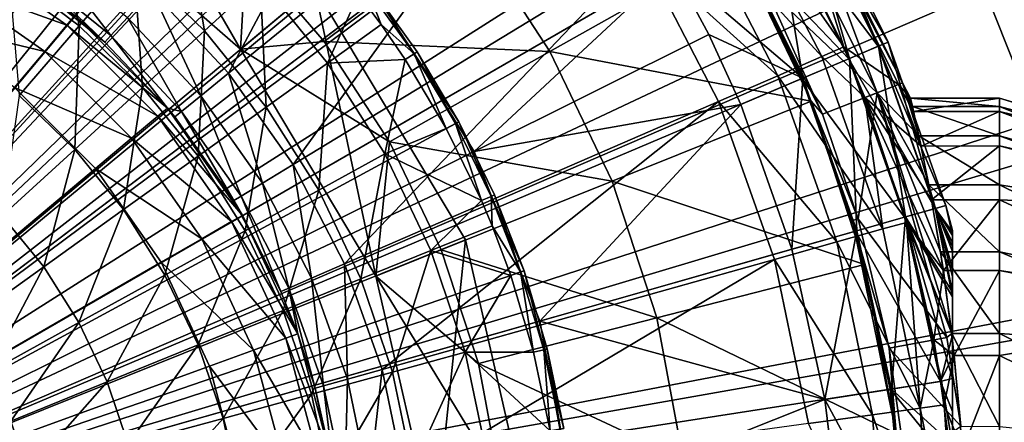
# Model space of a CAD drawing. Extents: x -37 to 150, y -147 to 147.
# Drawn here: x 5 to 15, y 112 to 116 of the extents above; entities that cross this region are included whole.
import ezdxf

# ---------------------------------------------------------------- set-up
doc = ezdxf.new("R2010")
doc.units = 0
doc.header["$MEASUREMENT"] = 0
for name, color, linetype in [('L1', 7, 'Continuous'), ('L11', 7, 'Continuous'), ('L5', 7, 'Continuous'), ('L6', 7, 'Continuous')]:
    doc.layers.add(name, color=color, linetype=linetype)

msp = doc.modelspace()

# ---------------------------------------------------------------- linework, layer by layer
at = {"layer": 'L1', "color": 7}
for points in [[(4.244138, 123.3412, 11.5), (5.851445, 122.7185, 11.5), (0, 110, 11.5)], [(0, 110, 11.5), (5.851445, 122.7185, 11.5), (7.37005, 121.903, 11.5)], [(0, 110, 11.5), (7.37005, 121.903, 11.5), (8.776933, 120.9071, 11.5)], [(8.776933, 120.9071, 11.5), (10.05077, 119.7459, 11.5), (0, 110, 11.5)], [(0, 110, 35.5), (5.527538, 118.9273, 35.5), (3.793037, 119.791, 35.5)], [(0, 110, 11.5), (10.05077, 119.7459, 11.5), (11.17224, 118.4369, 11.5)], [(7.073804, 117.7596, 35.5), (5.527538, 118.9273, 35.5), (0, 110, 35.5)], [(0, 110, 11.5), (11.17224, 118.4369, 11.5), (12.12436, 117, 11.5)], [(0, 110, 35.5), (8.379181, 116.3277, 35.5), (7.073804, 117.7596, 35.5)], [(12.99037, 117.5, 14.31785), (13.81357, 115.8468, 14.31785), (12.88942, 117.4417, 13.31074)], [(12.89352, 117.4441, 15.32549), (13.71058, 115.8032, 15.32549), (12.99037, 117.5, 14.31785)], [(12.99037, 117.5, 14.31785), (13.71058, 115.8032, 15.32549), (13.81357, 115.8468, 14.31785)], [(12.88942, 117.4417, 13.31074), (13.70622, 115.8013, 13.31074), (12.59577, 117.2722, 12.3553)], [(12.60377, 117.2768, 16.28252), (13.40247, 115.6728, 16.28252), (12.89352, 117.4441, 15.32549)], [(12.88942, 117.4417, 13.31074), (13.81357, 115.8468, 14.31785), (13.70622, 115.8013, 13.31074)], [(12.89352, 117.4441, 15.32549), (13.40247, 115.6728, 16.28252), (13.71058, 115.8032, 15.32549)], [(12.59577, 117.2722, 12.3553), (13.39397, 115.6692, 12.3553), (12.12436, 117, 11.5)], [(12.13584, 117.0066, 17.14036), (12.90489, 115.4622, 17.14036), (12.60377, 117.2768, 16.28252)], [(12.59577, 117.2722, 12.3553), (13.70622, 115.8013, 13.31074), (13.39397, 115.6692, 12.3553)], [(12.60377, 117.2768, 16.28252), (12.90489, 115.4622, 17.14036), (13.40247, 115.6728, 16.28252)], [(12.12436, 117, 11.5), (12.89268, 115.457, 11.5), (0, 110, 11.5)], [(12.13584, 117.0066, 17.14036), (11.51348, 116.6473, 17.85548), (12.90489, 115.4622, 17.14036)], [(12.12436, 117, 11.5), (13.39397, 115.6692, 12.3553), (12.89268, 115.457, 11.5)], [(9.399215, 114.6803, 35.5), (11.51348, 116.6473, 17.85548), (8.379181, 116.3277, 35.5)], [(9.399215, 114.6803, 35.5), (11.90085, 115.9259, 17.85548), (11.51348, 116.6473, 17.85548)], [(11.51348, 116.6473, 17.85548), (11.90085, 115.9259, 17.85548), (12.90489, 115.4622, 17.14036)], [(0, 110, 35.5), (9.399215, 114.6803, 35.5), (8.379181, 116.3277, 35.5)], [(12.24309, 115.1821, 17.85548), (11.90085, 115.9259, 17.85548), (9.399215, 114.6803, 35.5)], [(12.90489, 115.4622, 17.14036), (11.90085, 115.9259, 17.85548), (12.24309, 115.1821, 17.85548)], [(14.31525, 114.073, 13.31074), (13.39397, 115.6692, 12.3553), (13.70622, 115.8013, 13.31074)], [(13.99801, 113.9828, 16.28252), (13.71058, 115.8032, 15.32549), (13.40247, 115.6728, 16.28252)], [(14.42737, 114.1049, 14.31785), (13.70622, 115.8013, 13.31074), (13.81357, 115.8468, 14.31785)], [(14.31525, 114.073, 13.31074), (13.70622, 115.8013, 13.31074), (14.42737, 114.1049, 14.31785)], [(14.31981, 114.0743, 15.32549), (13.81357, 115.8468, 14.31785), (13.71058, 115.8032, 15.32549)], [(14.31981, 114.0743, 15.32549), (13.71058, 115.8032, 15.32549), (13.99801, 113.9828, 16.28252)], [(14.42737, 114.1049, 14.31785), (13.81357, 115.8468, 14.31785), (14.31981, 114.0743, 15.32549)], [(13.98913, 113.9802, 12.3553), (12.89268, 115.457, 11.5), (13.39397, 115.6692, 12.3553)], [(13.47832, 113.8349, 17.14036), (13.40247, 115.6728, 16.28252), (12.90489, 115.4622, 17.14036)], [(13.98913, 113.9802, 12.3553), (13.39397, 115.6692, 12.3553), (14.31525, 114.073, 13.31074)], [(13.99801, 113.9828, 16.28252), (13.40247, 115.6728, 16.28252), (13.47832, 113.8349, 17.14036)], [(0, 110, 11.5), (12.89268, 115.457, 11.5), (13.46556, 113.8313, 11.5)], [(12.90489, 115.4622, 17.14036), (12.24309, 115.1821, 17.85548), (12.7871, 113.6382, 17.85548)], [(13.47832, 113.8349, 17.14036), (12.90489, 115.4622, 17.14036), (12.7871, 113.6382, 17.85548)], [(13.46556, 113.8313, 11.5), (12.89268, 115.457, 11.5), (13.98913, 113.9802, 12.3553)], [(10.09917, 112.8735, 35.5), (12.24309, 115.1821, 17.85548), (9.399215, 114.6803, 35.5)], [(10.09917, 112.8735, 35.5), (12.7871, 113.6382, 17.85548), (12.24309, 115.1821, 17.85548)], [(10.09917, 112.8735, 35.5), (9.399215, 114.6803, 35.5), (0, 110, 35.5)], [(14.31525, 114.073, 13.31074), (14.5, 113.1309, 13.11805), (13.98913, 113.9802, 12.3553)], [(13.99801, 113.9828, 16.28252), (14.5, 113.1807, 15.50019), (14.31981, 114.0743, 15.32549)], [(14.42737, 114.1049, 14.31785), (14.5, 113.8198, 14.1101), (14.31525, 114.073, 13.31074)], [(14.5, 113.6654, 13.70146), (14.5, 113.4365, 13.39279), (14.31525, 114.073, 13.31074)], [(14.31525, 114.073, 13.31074), (14.5, 113.4365, 13.39279), (14.5, 113.1309, 13.11805)], [(14.31525, 114.073, 13.31074), (14.5, 113.8198, 14.1101), (14.5, 113.7124, 13.79024)], [(14.31525, 114.073, 13.31074), (14.5, 113.7124, 13.79024), (14.5, 113.6654, 13.70146)], [(14.31981, 114.0743, 15.32549), (14.5, 113.787, 14.67841), (14.42737, 114.1049, 14.31785)], [(14.31981, 114.0743, 15.32549), (14.5, 113.6165, 15.03486), (14.5, 113.787, 14.67841)], [(14.31981, 114.0743, 15.32549), (14.5, 113.1807, 15.50019), (14.5, 113.3463, 15.35595)], [(14.31981, 114.0743, 15.32549), (14.5, 113.3463, 15.35595), (14.5, 113.6165, 15.03486)], [(14.42737, 114.1049, 14.31785), (14.5, 113.8386, 14.26175), (14.5, 113.8198, 14.1101)], [(14.42737, 114.1049, 14.31785), (14.5, 113.787, 14.67841), (14.5, 113.8104, 14.59171)], [(14.42737, 114.1049, 14.31785), (14.5, 113.8104, 14.59171), (14.5, 113.8386, 14.26175)], [(14.37222, 112.231, 12.3553), (13.46556, 113.8313, 11.5), (13.98913, 113.9802, 12.3553)], [(13.84742, 112.1495, 17.14036), (13.99801, 113.9828, 16.28252), (13.47832, 113.8349, 17.14036)], [(14.38135, 112.2324, 16.28252), (13.99801, 113.9828, 16.28252), (13.84742, 112.1495, 17.14036)], [(13.98913, 113.9802, 12.3553), (14.5, 113.1309, 13.11805), (14.5, 112.7261, 12.86107)], [(13.98913, 113.9802, 12.3553), (14.5, 112.7261, 12.86107), (14.37222, 112.231, 12.3553)], [(14.5, 112.2605, 16.00716), (14.5, 112.7235, 15.79717), (13.99801, 113.9828, 16.28252)], [(13.99801, 113.9828, 16.28252), (14.5, 112.7235, 15.79717), (14.5, 113.1807, 15.50019)], [(14.38135, 112.2324, 16.28252), (14.5, 112.2605, 16.00716), (13.99801, 113.9828, 16.28252)], [(0, 110, 11.5), (13.46556, 113.8313, 11.5), (13.83432, 112.1475, 11.5)], [(13.13728, 112.0393, 17.85548), (13.47832, 113.8349, 17.14036), (12.7871, 113.6382, 17.85548)], [(13.84742, 112.1495, 17.14036), (13.47832, 113.8349, 17.14036), (13.13728, 112.0393, 17.85548)], [(14.37222, 112.231, 12.3553), (13.83432, 112.1475, 11.5), (13.46556, 113.8313, 11.5)], [(14.5, 113.8198, 14.1101), (14.5, 113.8386, 14.26175), (14.5, 113.3463, 15.35595)], [(14.5, 113.3463, 15.35595), (14.5, 113.8386, 14.26175), (14.5, 113.8104, 14.59171)], [(14.5, 113.3463, 15.35595), (14.5, 113.7124, 13.79024), (14.5, 113.8198, 14.1101)], [(14.5, 113.3463, 15.35595), (14.5, 113.8104, 14.59171), (14.5, 113.787, 14.67841)], [(14.5, 113.787, 14.67841), (14.5, 113.6165, 15.03486), (14.5, 113.3463, 15.35595)], [(14.5, 113.3463, 15.35595), (14.5, 113.6654, 13.70146), (14.5, 113.7124, 13.79024)], [(13.13728, 112.0393, 17.85548), (12.7871, 113.6382, 17.85548), (10.09917, 112.8735, 35.5)], [(14.5, 113.1807, 15.50019), (14.5, 113.4365, 13.39279), (14.5, 113.6654, 13.70146)], [(14.5, 113.1807, 15.50019), (14.5, 113.6654, 13.70146), (14.5, 113.3463, 15.35595)], [(14.5, 113.1309, 13.11805), (14.5, 113.4365, 13.39279), (14.5, 113.1807, 15.50019)], [(14.5, 113.1309, 13.11805), (14.5, 113.1807, 15.50019), (14.5, 112.7261, 12.86107)], [(14.5, 112.7261, 12.86107), (14.5, 113.1807, 15.50019), (14.5, 112.7235, 15.79717)], [(0, 110, 35.5), (10.45521, 110.9688, 35.5), (10.09917, 112.8735, 35.5)], [(10.45521, 110.9688, 35.5), (13.13728, 112.0393, 17.85548), (10.09917, 112.8735, 35.5)], [(14.37222, 112.231, 12.3553), (14.5, 112.7261, 12.86107), (14.5, 112.4935, 12.74664)], [(14.5, 110.7877, 16.34796), (14.5, 112.4935, 12.74664), (14.5, 112.7261, 12.86107)], [(14.5, 110.7877, 16.34796), (14.5, 112.7261, 12.86107), (14.5, 111.5597, 16.2189)], [(14.5, 111.5597, 16.2189), (14.5, 112.7261, 12.86107), (14.5, 112.2605, 16.00716)], [(14.5, 112.7261, 12.86107), (14.5, 112.7235, 15.79717), (14.5, 112.2605, 16.00716)], [(14.37222, 112.231, 12.3553), (14.5, 112.4935, 12.74664), (14.5, 111.9094, 12.5304)], [(14.5, 111.9094, 12.5304), (14.5, 112.4935, 12.74664), (14.5, 110.7877, 16.34796)], [(14.5, 111.3295, 12.38943), (13.83432, 112.1475, 11.5), (14.37222, 112.231, 12.3553)], [(14.5, 111.5597, 16.2189), (14.38135, 112.2324, 16.28252), (13.84742, 112.1495, 17.14036)], [(14.5, 111.9094, 12.5304), (14.5, 111.3295, 12.38943), (14.37222, 112.231, 12.3553)], [(14.5, 111.5597, 16.2189), (14.5, 112.2605, 16.00716), (14.38135, 112.2324, 16.28252)], [(13.83432, 112.1475, 11.5), (13.99336, 110.4311, 11.5), (0, 110, 11.5)], [(14.00662, 110.4315, 17.14036), (13.84742, 112.1495, 17.14036), (13.13728, 112.0393, 17.85548)], [(14.5, 111.3295, 12.38943), (13.99336, 110.4311, 11.5), (13.83432, 112.1475, 11.5)], [(14.5, 111.5597, 16.2189), (13.84742, 112.1495, 17.14036), (14.00662, 110.4315, 17.14036)], [(10.45521, 110.9688, 35.5), (13.2379, 111.2267, 17.85548), (13.13728, 112.0393, 17.85548)], [(14.00662, 110.4315, 17.14036), (13.13728, 112.0393, 17.85548), (13.2379, 111.2267, 17.85548)], [(14.5, 110.7877, 16.34796), (14.5, 111.3295, 12.38943), (14.5, 111.9094, 12.5304)]]:
    msp.add_3dface(points, dxfattribs=at)
at = {"layer": 'L11', "color": 7}
for points in [[(3.192555, 137.3141, 1.5), (6.341937, 136.7587, 1.5), (0, 110, 1.5)], [(0, 110, 1.5), (6.341937, 136.7587, 1.5), (9.405554, 135.8415, 1.5)], [(0, 110, 1.5), (9.405554, 135.8415, 1.5), (12.34198, 134.5749, 1.5)], [(12.34198, 134.5749, 1.5), (15.1115, 132.9759, 1.5), (0, 110, 1.5)], [(0, 110, 1.5), (15.1115, 132.9759, 1.5), (17.67666, 131.0662, 1.5)], [(0, 110, 1.5), (17.67666, 131.0662, 1.5), (20.00277, 128.8716, 1.5)], [(20.00277, 128.8716, 1.5), (22.05839, 126.4219, 1.5), (0, 110, 1.5)], [(0, 110, 1.5), (22.05839, 126.4219, 1.5), (23.8157, 123.75, 1.5)], [(0, 110, 11.5), (5.960372, 125.0542, 11.5), (4.026583, 125.6825, 11.5)], [(7.800161, 124.1884, 11.5), (5.960372, 125.0542, 11.5), (0, 110, 11.5)], [(0, 110, 11.5), (9.516938, 123.0989, 11.5), (7.800161, 124.1884, 11.5)], [(0, 110, 1.5), (23.8157, 123.75, 1.5), (25.25094, 120.8922, 1.5)], [(0, 110, 11.5), (11.08363, 121.8029, 11.5), (9.516938, 123.0989, 11.5)], [(12.47552, 120.3206, 11.5), (11.08363, 121.8029, 11.5), (0, 110, 11.5)], [(25.25094, 120.8922, 1.5), (26.34471, 117.8871, 1.5), (0, 110, 1.5)], [(0, 110, 11.5), (13.67067, 118.6757, 11.5), (12.47552, 120.3206, 11.5)], [(0, 110, 11.5), (14.65022, 116.8939, 11.5), (13.67067, 118.6757, 11.5)], [(0, 110, 1.5), (26.34471, 117.8871, 1.5), (27.08221, 114.7753, 1.5)], [(15.39873, 115.0034, 11.5), (16.11396, 117.5827, 11.33473), (14.65022, 116.8939, 11.5)], [(15.39873, 115.0034, 11.5), (14.65022, 116.8939, 11.5), (0, 110, 11.5)], [(0, 110, 11.5), (15.90439, 113.0339, 11.5), (15.39873, 115.0034, 11.5)], [(0, 110, 1.5), (27.08221, 114.7753, 1.5), (27.45347, 111.599, 1.5)], [(0, 110, 11.5), (16.15923, 111.0167, 11.5), (15.90439, 113.0339, 11.5)]]:
    msp.add_3dface(points, dxfattribs=at)
at = {"layer": 'L5', "color": 7}
for points in [[(5.333547, 118.495, 60.4), (2.44742, 119.7273, 60.4), (0, 110, 60.4)], [(5.966321, 116.3884, 39.6986), (8.932525, 119.5644, 40.86304), (6.780633, 115.5165, 39.6986)], [(6.780633, 115.5165, 39.6986), (8.932525, 119.5644, 40.86304), (10.15168, 118.259, 40.86304)], [(0, 110, 60.4), (7.697589, 116.431, 60.4), (5.333547, 118.495, 60.4)], [(4.785596, 117.6222, 64.5), (5.333547, 118.495, 63.5), (6.906765, 115.7703, 64.5)], [(6.906765, 115.7703, 64.5), (5.333547, 118.495, 63.5), (7.697589, 116.431, 63.5)], [(6.780633, 115.5165, 39.6986), (10.15168, 118.259, 40.86304), (7.468635, 114.5418, 39.6986)], [(7.468635, 114.5418, 39.6986), (10.15168, 118.259, 40.86304), (11.18173, 116.7998, 40.86304)], [(12.42892, 117.5582, 42.49462), (12.69447, 117.8601, 46.14909), (13.34233, 115.7954, 42.49462)], [(12.48796, 117.7322, 53.48654), (13.69612, 115.3059, 53.48654), (12.73464, 117.885, 49.8234)], [(12.73464, 117.885, 49.8234), (13.96666, 115.4107, 49.8234), (12.69447, 117.8601, 46.14909)], [(12.69447, 117.8601, 46.14909), (13.96666, 115.4107, 49.8234), (13.92261, 115.3936, 46.14909)], [(12.69447, 117.8601, 46.14909), (13.92261, 115.3936, 46.14909), (13.34233, 115.7954, 42.49462)], [(12.73464, 117.885, 49.8234), (13.69612, 115.3059, 53.48654), (13.96666, 115.4107, 49.8234)], [(12.48796, 117.7322, 53.48654), (12.49959, 116.444, 57.10759), (13.69612, 115.3059, 53.48654)], [(6.906765, 115.7703, 64.5), (6.968801, 116.819, 64.5), (4.785596, 117.6222, 64.5)], [(12.20794, 117.4238, 41.77211), (12.42892, 117.5582, 42.49462), (13.34233, 115.7954, 42.49462)], [(13.10511, 115.6924, 41.77211), (11.77075, 117.158, 41.20018), (12.20794, 117.4238, 41.77211)], [(12.20794, 117.4238, 41.77211), (13.34233, 115.7954, 42.49462), (13.10511, 115.6924, 41.77211)], [(12.63579, 115.4885, 41.20018), (11.18173, 116.7998, 40.86304), (11.77075, 117.158, 41.20018)], [(13.10511, 115.6924, 41.77211), (12.63579, 115.4885, 41.20018), (11.77075, 117.158, 41.20018)], [(9.369516, 117.029, 62.55334), (6.968801, 116.819, 64.5), (7.799236, 115.851, 64.5)], [(9.369516, 117.029, 62.55334), (7.799236, 115.851, 64.5), (10.20683, 115.7459, 62.55334)], [(12.19971, 116.8678, 61), (9.369516, 117.029, 62.55334), (10.20683, 115.7459, 62.55334)], [(12.19971, 116.8678, 61), (10.20683, 115.7459, 62.55334), (12.99177, 115.2167, 61)], [(12.99177, 115.2167, 61), (12.99177, 115.2167, 57.26275), (12.19971, 116.8678, 61)], [(12.19971, 116.8678, 61), (12.99177, 115.2167, 57.26275), (12.4437, 116.4152, 57.26275)], [(3.75, 116.4952, 34.63397), (3.933012, 116.8122, 35), (5.056184, 116.0257, 35)], [(3.933012, 116.8122, 35), (5.142301, 116.1284, 35.5), (5.056184, 116.0257, 35)], [(4.667473, 116.6123, 39.15529), (4.81944, 116.8276, 39.49872), (5.524375, 115.9152, 39.15529)], [(5.524375, 115.9152, 39.15529), (4.81944, 116.8276, 39.49872), (5.704242, 116.1078, 39.49872)], [(6.906765, 115.7703, 64.5), (7.799236, 115.851, 64.5), (6.968801, 116.819, 64.5)], [(7.468635, 114.5418, 39.6986), (11.18173, 116.7998, 40.86304), (8.01751, 113.4825, 39.6986)], [(8.01751, 113.4825, 39.6986), (11.18173, 116.7998, 40.86304), (12.00348, 115.2138, 40.86304)], [(12.63579, 115.4885, 41.20018), (12.00348, 115.2138, 40.86304), (11.18173, 116.7998, 40.86304)], [(4.667473, 116.6123, 39.15529), (5.460425, 115.8467, 38.73267), (4.613442, 116.5358, 38.73267)], [(5.142301, 116.1284, 35.5), (4.613442, 116.5358, 38.73267), (5.460425, 115.8467, 38.73267)], [(5.524375, 115.9152, 39.15529), (5.460425, 115.8467, 38.73267), (4.667473, 116.6123, 39.15529)], [(0, 110, 60.4), (9.308138, 113.7376, 60.4), (7.697589, 116.431, 60.4)], [(3.5, 116.0622, 34.5), (3.75, 116.4952, 34.63397), (4.820907, 115.7453, 34.63397)], [(3.75, 116.4952, 34.63397), (5.056184, 116.0257, 35), (4.820907, 115.7453, 34.63397)], [(6.906765, 115.7703, 64.5), (7.697589, 116.431, 63.5), (8.35185, 113.3536, 64.5)], [(8.35185, 113.3536, 64.5), (7.697589, 116.431, 63.5), (9.308138, 113.7376, 63.5)], [(7.697589, 116.431, 63.5), (7.697589, 116.431, 60.4), (9.308138, 113.7376, 63.5)], [(9.308138, 113.7376, 63.5), (7.697589, 116.431, 60.4), (9.308138, 113.7376, 60.4)], [(13.11325, 115.0801, 57.10759), (12.49959, 116.444, 57.10759), (12.4437, 116.4152, 57.26275)], [(13.11325, 115.0801, 57.10759), (13.69612, 115.3059, 53.48654), (12.49959, 116.444, 57.10759)], [(5.704242, 116.1078, 39.49872), (5.966321, 116.3884, 39.6986), (6.482784, 115.2741, 39.49872)], [(6.482784, 115.2741, 39.49872), (5.966321, 116.3884, 39.6986), (6.780633, 115.5165, 39.6986)], [(12.99177, 115.2167, 57.26275), (13.11325, 115.0801, 57.10759), (12.4437, 116.4152, 57.26275)], [(5.056184, 116.0257, 35), (5.142301, 116.1284, 35.5), (6.128355, 115.1423, 35.5)], [(5.142301, 116.1284, 35.5), (5.460425, 115.8467, 38.73267), (6.128355, 115.1423, 35.5)], [(3.5, 116.0622, 34.5), (4.820907, 115.7453, 34.63397), (4.499513, 115.3623, 34.5)], [(4.820907, 115.7453, 34.63397), (5.056184, 116.0257, 35), (6.025725, 115.0562, 35)], [(5.056184, 116.0257, 35), (6.128355, 115.1423, 35.5), (6.025725, 115.0562, 35)], [(5.524375, 115.9152, 39.15529), (5.704242, 116.1078, 39.49872), (6.278369, 115.1078, 39.15529)], [(6.278369, 115.1078, 39.15529), (5.704242, 116.1078, 39.49872), (6.482784, 115.2741, 39.49872)], [(5.524375, 115.9152, 39.15529), (6.128355, 115.1423, 38.73267), (5.460425, 115.8467, 38.73267)], [(6.278369, 115.1078, 39.15529), (6.128355, 115.1423, 38.73267), (5.524375, 115.9152, 39.15529)], [(6.128355, 115.1423, 35.5), (5.460425, 115.8467, 38.73267), (6.128355, 115.1423, 38.73267)], [(8.496223, 114.783, 64.5), (7.799236, 115.851, 64.5), (6.906765, 115.7703, 64.5)], [(10.20683, 115.7459, 62.55334), (7.799236, 115.851, 64.5), (8.496223, 114.783, 64.5)], [(4.499513, 115.3623, 34.5), (4.820907, 115.7453, 34.63397), (5.745333, 114.8209, 34.63397)], [(4.820907, 115.7453, 34.63397), (6.025725, 115.0562, 35), (5.745333, 114.8209, 34.63397)], [(8.35185, 113.3536, 64.5), (8.496223, 114.783, 64.5), (6.906765, 115.7703, 64.5)], [(10.20683, 115.7459, 62.55334), (8.496223, 114.783, 64.5), (10.86951, 114.3645, 62.55334)], [(12.99177, 115.2167, 61), (10.20683, 115.7459, 62.55334), (10.86951, 114.3645, 62.55334)], [(13.10511, 115.6924, 41.77211), (13.34233, 115.7954, 42.49462), (13.56432, 115.2548, 42.49462)], [(13.34233, 115.7954, 42.49462), (13.92261, 115.3936, 46.14909), (13.56432, 115.2548, 42.49462)], [(13.75815, 113.8549, 41.77211), (12.63579, 115.4885, 41.20018), (13.10511, 115.6924, 41.77211)], [(13.10511, 115.6924, 41.77211), (13.56432, 115.2548, 42.49462), (13.75815, 113.8549, 41.77211)], [(6.482784, 115.2741, 39.49872), (6.780633, 115.5165, 39.6986), (7.140564, 114.3423, 39.49872)], [(7.140564, 114.3423, 39.49872), (6.780633, 115.5165, 39.6986), (7.468635, 114.5418, 39.6986)], [(13.26545, 113.7168, 41.20018), (12.00348, 115.2138, 40.86304), (12.63579, 115.4885, 41.20018)], [(13.75815, 113.8549, 41.77211), (13.26545, 113.7168, 41.20018), (12.63579, 115.4885, 41.20018)], [(13.92261, 115.3936, 46.14909), (14.16462, 114.738, 46.23856), (13.56432, 115.2548, 42.49462)], [(13.69612, 115.3059, 53.48654), (14.14133, 114.8478, 50.51516), (13.96666, 115.4107, 49.8234)], [(14.05166, 115.2482, 48.36371), (13.92261, 115.3936, 46.14909), (13.96666, 115.4107, 49.8234)], [(14.05166, 115.2482, 48.36371), (14.08448, 115.1056, 47.27705), (13.92261, 115.3936, 46.14909)], [(13.92261, 115.3936, 46.14909), (14.08448, 115.1056, 47.27705), (14.16462, 114.738, 46.23856)], [(13.96666, 115.4107, 49.8234), (14.14133, 114.8478, 50.51516), (14.0717, 115.1616, 49.45941)], [(13.96666, 115.4107, 49.8234), (14.0717, 115.1616, 49.45941), (14.05166, 115.2482, 48.36371)], [(4.499513, 115.3623, 34.5), (5.362311, 114.4995, 34.5), (0, 110, 34.5)], [(4.499513, 115.3623, 34.5), (5.745333, 114.8209, 34.63397), (5.362311, 114.4995, 34.5)], [(13.49324, 113.962, 57.10759), (13.69612, 115.3059, 53.48654), (13.11325, 115.0801, 57.10759)], [(13.49324, 113.962, 57.10759), (14.43787, 112.6989, 53.48654), (13.69612, 115.3059, 53.48654)], [(14.3712, 113.6118, 52.31016), (13.69612, 115.3059, 53.48654), (14.49167, 112.7408, 52.97778)], [(14.49167, 112.7408, 52.97778), (13.69612, 115.3059, 53.48654), (14.43787, 112.6989, 53.48654)], [(14.3712, 113.6118, 52.31016), (14.24711, 114.3251, 51.47587), (13.69612, 115.3059, 53.48654)], [(13.69612, 115.3059, 53.48654), (14.24711, 114.3251, 51.47587), (14.14133, 114.8478, 50.51516)], [(6.278369, 115.1078, 39.15529), (6.482784, 115.2741, 39.49872), (6.915408, 114.2054, 39.15529)], [(6.915408, 114.2054, 39.15529), (6.482784, 115.2741, 39.49872), (7.140564, 114.3423, 39.49872)], [(8.01751, 113.4825, 39.6986), (12.00348, 115.2138, 40.86304), (8.417035, 112.3583, 39.6986)], [(8.417035, 112.3583, 39.6986), (12.00348, 115.2138, 40.86304), (12.60163, 113.5308, 40.86304)], [(12.99177, 115.2167, 61), (10.86951, 114.3645, 62.55334), (13.56154, 113.4763, 61)], [(13.26545, 113.7168, 41.20018), (12.60163, 113.5308, 40.86304), (12.00348, 115.2138, 40.86304)], [(13.4329, 113.9443, 57.26275), (13.49324, 113.962, 57.10759), (12.99177, 115.2167, 57.26275)], [(12.99177, 115.2167, 57.26275), (13.49324, 113.962, 57.10759), (13.11325, 115.0801, 57.10759)], [(13.56154, 113.4763, 61), (13.4329, 113.9443, 57.26275), (12.99177, 115.2167, 61)], [(12.99177, 115.2167, 61), (13.4329, 113.9443, 57.26275), (12.99177, 115.2167, 57.26275)], [(14.40178, 113.4124, 44.51026), (14.00719, 113.9246, 42.49462), (13.56432, 115.2548, 42.49462)], [(13.56432, 115.2548, 42.49462), (14.16462, 114.738, 46.23856), (14.27666, 114.1668, 45.30616)], [(13.56432, 115.2548, 42.49462), (14.27666, 114.1668, 45.30616), (14.40178, 113.4124, 44.51026)], [(13.75815, 113.8549, 41.77211), (13.56432, 115.2548, 42.49462), (14.00719, 113.9246, 42.49462)], [(15, 115.2483, 48.36529), (14.08448, 115.1056, 47.27705), (14.05166, 115.2482, 48.36371)], [(15, 115.2483, 48.36529), (14.05166, 115.2482, 48.36371), (15, 115.1616, 49.45941)], [(15, 115.1616, 49.45941), (14.05166, 115.2482, 48.36371), (14.0717, 115.1616, 49.45941)], [(15, 115.1056, 47.27705), (14.08448, 115.1056, 47.27705), (15, 115.2483, 48.36529)], [(17.5, 114.4985, 48.38453), (15, 115.1056, 47.27705), (15, 115.2483, 48.36529)], [(17.5, 114.4985, 48.38453), (15, 115.2483, 48.36529), (17.5, 114.4908, 48.78824)], [(17.5, 114.4908, 48.78824), (15, 115.2483, 48.36529), (15, 115.1616, 49.45941)], [(6.025725, 115.0562, 35), (6.128355, 115.1423, 35.5), (6.928203, 114, 35.5)], [(6.928203, 114, 35.5), (6.128355, 115.1423, 35.5), (6.20569, 115.0487, 38.73267)], [(6.128355, 115.1423, 35.5), (6.128355, 115.1423, 38.73267), (6.20569, 115.0487, 38.73267)], [(6.278369, 115.1078, 39.15529), (6.20569, 115.0487, 38.73267), (6.128355, 115.1423, 38.73267)], [(6.278369, 115.1078, 39.15529), (6.835355, 114.1567, 38.73267), (6.20569, 115.0487, 38.73267)], [(6.915408, 114.2054, 39.15529), (6.835355, 114.1567, 38.73267), (6.278369, 115.1078, 39.15529)], [(15, 115.1616, 49.45941), (14.0717, 115.1616, 49.45941), (15, 114.8493, 50.5116)], [(15, 114.8493, 50.5116), (14.0717, 115.1616, 49.45941), (14.14133, 114.8478, 50.51516)], [(15, 115.1056, 47.27705), (14.16462, 114.738, 46.23856), (14.08448, 115.1056, 47.27705)], [(15, 114.7397, 46.24227), (14.16462, 114.738, 46.23856), (15, 115.1056, 47.27705)], [(17.5, 114.4908, 48.78824), (15, 115.1616, 49.45941), (17.5, 114.1566, 50.22422)], [(17.5, 114.1566, 50.22422), (15, 115.1616, 49.45941), (15, 114.8493, 50.5116)], [(17.5, 114.1711, 46.81123), (15, 114.7397, 46.24227), (15, 115.1056, 47.27705)], [(17.5, 114.1711, 46.81123), (15, 115.1056, 47.27705), (17.5, 114.4985, 48.38453)], [(5.745333, 114.8209, 34.63397), (6.025725, 115.0562, 35), (6.812178, 113.933, 35)], [(6.025725, 115.0562, 35), (6.928203, 114, 35.5), (6.812178, 113.933, 35)], [(6.20569, 115.0487, 38.73267), (6.835355, 114.1567, 38.73267), (6.928203, 114, 35.5)], [(5.362311, 114.4995, 34.5), (5.745333, 114.8209, 34.63397), (6.49519, 113.75, 34.63397)], [(5.745333, 114.8209, 34.63397), (6.812178, 113.933, 35), (6.49519, 113.75, 34.63397)], [(8.35185, 113.3536, 64.5), (9.047838, 113.6331, 64.5), (8.496223, 114.783, 64.5)], [(10.86951, 114.3645, 62.55334), (8.496223, 114.783, 64.5), (9.047838, 113.6331, 64.5)], [(15, 114.8493, 50.5116), (14.14133, 114.8478, 50.51516), (15, 114.3251, 51.47587)], [(15, 114.3251, 51.47587), (14.14133, 114.8478, 50.51516), (14.24711, 114.3251, 51.47587)], [(17.5, 114.1566, 50.22422), (15, 114.8493, 50.5116), (17.5, 113.921, 50.70816)], [(17.5, 113.921, 50.70816), (15, 114.8493, 50.5116), (15, 114.3251, 51.47587)], [(15, 114.7397, 46.24227), (14.27666, 114.1668, 45.30616), (14.16462, 114.738, 46.23856)], [(15, 114.1668, 45.30616), (14.27666, 114.1668, 45.30616), (15, 114.7397, 46.24227)], [(17.5, 114.0626, 46.5648), (15, 114.1668, 45.30616), (15, 114.7397, 46.24227)], [(17.5, 114.0626, 46.5648), (15, 114.7397, 46.24227), (17.5, 114.1711, 46.81123)], [(7.140564, 114.3423, 39.49872), (7.468635, 114.5418, 39.6986), (7.66533, 113.3295, 39.49872)], [(7.66533, 113.3295, 39.49872), (7.468635, 114.5418, 39.6986), (8.01751, 113.4825, 39.6986)], [(0, 110, 34.5), (5.362311, 114.4995, 34.5), (6.062178, 113.5, 34.5)], [(5.362311, 114.4995, 34.5), (6.49519, 113.75, 34.63397), (6.062178, 113.5, 34.5)], [(6.915408, 114.2054, 39.15529), (7.140564, 114.3423, 39.49872), (7.423626, 113.2245, 39.15529)], [(7.423626, 113.2245, 39.15529), (7.140564, 114.3423, 39.49872), (7.66533, 113.3295, 39.49872)], [(10.86951, 114.3645, 62.55334), (9.047838, 113.6331, 64.5), (11.3462, 112.9084, 62.55334)], [(13.56154, 113.4763, 61), (10.86951, 114.3645, 62.55334), (11.3462, 112.9084, 62.55334)], [(15, 114.3251, 51.47587), (14.24711, 114.3251, 51.47587), (15, 113.6119, 52.31008)], [(15, 113.6119, 52.31008), (14.24711, 114.3251, 51.47587), (14.3712, 113.6118, 52.31016)], [(17.5, 113.921, 50.70816), (15, 114.3251, 51.47587), (17.5, 113.0959, 51.76579)], [(17.5, 113.0959, 51.76579), (15, 114.3251, 51.47587), (15, 113.6119, 52.31008)], [(6.915408, 114.2054, 39.15529), (7.33769, 113.1872, 38.73267), (6.835355, 114.1567, 38.73267)], [(6.928203, 114, 35.5), (6.835355, 114.1567, 38.73267), (7.33769, 113.1872, 38.73267)], [(7.423626, 113.2245, 39.15529), (7.33769, 113.1872, 38.73267), (6.915408, 114.2054, 39.15529)], [(15, 114.1668, 45.30616), (14.40178, 113.4124, 44.51026), (14.27666, 114.1668, 45.30616)], [(15, 113.4117, 44.50963), (14.40178, 113.4124, 44.51026), (15, 114.1668, 45.30616)], [(17.5, 113.0253, 45.1687), (15, 113.4117, 44.50963), (15, 114.1668, 45.30616)], [(17.5, 113.0253, 45.1687), (15, 114.1668, 45.30616), (17.5, 114.0626, 46.5648)], [(6.49519, 113.75, 34.63397), (6.812178, 113.933, 35), (7.391646, 112.6903, 35)], [(6.812178, 113.933, 35), (6.928203, 114, 35.5), (7.517541, 112.7362, 35.5)], [(6.812178, 113.933, 35), (7.517541, 112.7362, 35.5), (7.391646, 112.6903, 35)], [(6.928203, 114, 35.5), (7.33769, 113.1872, 38.73267), (7.517541, 112.7362, 35.5)], [(13.4329, 113.9443, 57.26275), (13.82344, 112.584, 57.10759), (13.49324, 113.962, 57.10759)], [(13.89927, 111.6764, 57.26275), (13.82344, 112.584, 57.10759), (13.4329, 113.9443, 57.26275)], [(13.56154, 113.4763, 61), (13.89927, 111.6764, 57.26275), (13.4329, 113.9443, 57.26275)], [(13.82344, 112.584, 57.10759), (14.43787, 112.6989, 53.48654), (13.49324, 113.962, 57.10759)], [(13.75815, 113.8549, 41.77211), (14.00719, 113.9246, 42.49462), (14.15491, 111.9455, 41.77211)], [(14.40178, 113.4124, 44.51026), (14.29894, 112.6729, 42.49462), (14.00719, 113.9246, 42.49462)], [(14.15491, 111.9455, 41.77211), (14.00719, 113.9246, 42.49462), (14.29894, 112.6729, 42.49462)], [(14.15491, 111.9455, 41.77211), (13.26545, 113.7168, 41.20018), (13.75815, 113.8549, 41.77211)], [(10.00754, 110.6783, 60.4), (9.308138, 113.7376, 60.4), (0, 110, 60.4)], [(6.062178, 113.5, 34.5), (6.49519, 113.75, 34.63397), (7.047695, 112.5652, 34.63397)], [(6.49519, 113.75, 34.63397), (7.391646, 112.6903, 35), (7.047695, 112.5652, 34.63397)], [(8.35185, 113.3536, 64.5), (9.308138, 113.7376, 63.5), (8.9794, 110.6086, 64.5)], [(8.9794, 110.6086, 64.5), (9.308138, 113.7376, 63.5), (10.00754, 110.6783, 63.5)], [(9.308138, 113.7376, 60.4), (10.00754, 110.6783, 60.4), (10.00754, 110.6783, 63.5)], [(9.308138, 113.7376, 63.5), (9.308138, 113.7376, 60.4), (10.00754, 110.6783, 63.5)], [(13.648, 111.8759, 41.20018), (12.60163, 113.5308, 40.86304), (13.26545, 113.7168, 41.20018)], [(14.15491, 111.9455, 41.77211), (13.648, 111.8759, 41.20018), (13.26545, 113.7168, 41.20018)], [(9.444642, 112.421, 64.5), (9.047838, 113.6331, 64.5), (8.35185, 113.3536, 64.5)], [(11.3462, 112.9084, 62.55334), (9.047838, 113.6331, 64.5), (9.444642, 112.421, 64.5)], [(15, 113.6119, 52.31008), (14.3712, 113.6118, 52.31016), (15, 112.7408, 52.97778)], [(15, 112.7408, 52.97778), (14.3712, 113.6118, 52.31016), (14.49167, 112.7408, 52.97778)], [(17.5, 113.0959, 51.76579), (15, 113.6119, 52.31008), (17.5, 112.5746, 52.19073)], [(17.5, 112.5746, 52.19073), (15, 113.6119, 52.31008), (15, 112.7408, 52.97778)], [(0, 110, 34.5), (6.062178, 113.5, 34.5), (6.577848, 112.3941, 34.5)], [(6.062178, 113.5, 34.5), (7.047695, 112.5652, 34.63397), (6.577848, 112.3941, 34.5)], [(8.417035, 112.3583, 39.6986), (12.60163, 113.5308, 40.86304), (8.659765, 111.1903, 39.6986)], [(8.659765, 111.1903, 39.6986), (12.60163, 113.5308, 40.86304), (12.96504, 111.782, 40.86304)], [(13.648, 111.8759, 41.20018), (12.96504, 111.782, 40.86304), (12.60163, 113.5308, 40.86304)], [(7.66533, 113.3295, 39.49872), (8.01751, 113.4825, 39.6986), (8.047304, 112.2547, 39.49872)], [(8.047304, 112.2547, 39.49872), (8.01751, 113.4825, 39.6986), (8.417035, 112.3583, 39.6986)], [(13.56154, 113.4763, 61), (11.3462, 112.9084, 62.55334), (13.89927, 111.6764, 61)], [(13.89927, 111.6764, 61), (13.89927, 111.6764, 57.26275), (13.56154, 113.4763, 61)], [(14.51823, 112.5075, 43.88751), (14.29894, 112.6729, 42.49462), (14.40178, 113.4124, 44.51026)], [(15, 113.4117, 44.50963), (14.51823, 112.5075, 43.88751), (14.40178, 113.4124, 44.51026)], [(15, 112.5075, 43.88751), (14.51823, 112.5075, 43.88751), (15, 113.4117, 44.50963)], [(17.5, 112.9243, 45.07968), (15, 112.5075, 43.88751), (15, 113.4117, 44.50963)], [(17.5, 112.9243, 45.07968), (15, 113.4117, 44.50963), (17.5, 113.0253, 45.1687)], [(7.423626, 113.2245, 39.15529), (7.66533, 113.3295, 39.49872), (7.793556, 112.1837, 39.15529)], [(7.793556, 112.1837, 39.15529), (7.66533, 113.3295, 39.49872), (8.047304, 112.2547, 39.49872)], [(8.9794, 110.6086, 64.5), (9.679846, 111.1675, 64.5), (8.35185, 113.3536, 64.5)], [(8.35185, 113.3536, 64.5), (9.679846, 111.1675, 64.5), (9.444642, 112.421, 64.5)], [(7.423626, 113.2245, 39.15529), (7.517541, 112.7362, 38.73267), (7.33769, 113.1872, 38.73267)], [(7.517541, 112.7362, 35.5), (7.33769, 113.1872, 38.73267), (7.517541, 112.7362, 38.73267)], [(7.793556, 112.1837, 39.15529), (7.703338, 112.1584, 38.73267), (7.423626, 113.2245, 39.15529)], [(7.423626, 113.2245, 39.15529), (7.703338, 112.1584, 38.73267), (7.517541, 112.7362, 38.73267)], [(11.3462, 112.9084, 62.55334), (9.444642, 112.421, 64.5), (11.62876, 111.4026, 62.55334)], [(13.89927, 111.6764, 61), (11.3462, 112.9084, 62.55334), (11.62876, 111.4026, 62.55334)], [(17.5, 111.2803, 44.18597), (15, 112.5075, 43.88751), (17.5, 112.9243, 45.07968)], [(7.047695, 112.5652, 34.63397), (7.391646, 112.6903, 35), (7.746523, 111.3659, 35)], [(7.391646, 112.6903, 35), (7.517541, 112.7362, 35.5), (7.878462, 111.3892, 35.5)], [(7.391646, 112.6903, 35), (7.878462, 111.3892, 35.5), (7.746523, 111.3659, 35)], [(7.517541, 112.7362, 35.5), (7.703338, 112.1584, 38.73267), (7.878462, 111.3892, 35.5)], [(7.517541, 112.7362, 35.5), (7.517541, 112.7362, 38.73267), (7.703338, 112.1584, 38.73267)], [(13.82344, 112.584, 57.10759), (14.58768, 111.7539, 53.44836), (14.43787, 112.6989, 53.48654)], [(14.29894, 112.6729, 42.49462), (14.41114, 111.9808, 42.49462), (14.15491, 111.9455, 41.77211)], [(14.51823, 112.5075, 43.88751), (14.41114, 111.9808, 42.49462), (14.29894, 112.6729, 42.49462)], [(14.49167, 112.7408, 52.97778), (14.43787, 112.6989, 53.48654), (14.58768, 111.7539, 53.44836)], [(15, 112.7408, 52.97778), (14.49167, 112.7408, 52.97778), (15, 111.7499, 53.44977)], [(15, 111.7499, 53.44977), (14.49167, 112.7408, 52.97778), (14.58768, 111.7539, 53.44836)], [(17.5, 112.5746, 52.19073), (15, 112.7408, 52.97778), (17.5, 111.4999, 52.74266)], [(17.5, 111.4999, 52.74266), (15, 112.7408, 52.97778), (15, 111.7499, 53.44977)], [(6.577848, 112.3941, 34.5), (7.047695, 112.5652, 34.63397), (7.386058, 111.3024, 34.63397)], [(7.047695, 112.5652, 34.63397), (7.746523, 111.3659, 35), (7.386058, 111.3024, 34.63397)], [(13.89927, 111.6764, 57.26275), (13.99921, 111.3368, 57.10759), (13.82344, 112.584, 57.10759)], [(13.99921, 111.3368, 57.10759), (14.58768, 111.7539, 53.44836), (13.82344, 112.584, 57.10759)], [(14.60569, 111.4972, 43.46801), (14.41114, 111.9808, 42.49462), (14.51823, 112.5075, 43.88751)], [(15, 112.5075, 43.88751), (14.60569, 111.4972, 43.46801), (14.51823, 112.5075, 43.88751)], [(15, 111.4937, 43.46697), (14.60569, 111.4972, 43.46801), (15, 112.5075, 43.88751)], [(17.5, 111.2803, 44.18597), (15, 111.4937, 43.46697), (15, 112.5075, 43.88751)], [(6.577848, 112.3941, 34.5), (6.893654, 111.2155, 34.5), (0, 110, 34.5)], [(6.577848, 112.3941, 34.5), (7.386058, 111.3024, 34.63397), (6.893654, 111.2155, 34.5)], [(8.047304, 112.2547, 39.49872), (8.417035, 112.3583, 39.6986), (8.279373, 111.138, 39.49872)], [(8.279373, 111.138, 39.49872), (8.417035, 112.3583, 39.6986), (8.659765, 111.1903, 39.6986)], [(11.62876, 111.4026, 62.55334), (9.444642, 112.421, 64.5), (9.679846, 111.1675, 64.5)], [(7.793556, 112.1837, 39.15529), (8.047304, 112.2547, 39.49872), (8.018307, 111.1021, 39.15529)], [(8.018307, 111.1021, 39.15529), (8.047304, 112.2547, 39.49872), (8.279373, 111.138, 39.49872)], [(7.793556, 112.1837, 39.15529), (7.925487, 111.0893, 38.73267), (7.703338, 112.1584, 38.73267)], [(7.878462, 111.3892, 35.5), (7.703338, 112.1584, 38.73267), (7.925487, 111.0893, 38.73267)], [(8.018307, 111.1021, 39.15529), (7.925487, 111.0893, 38.73267), (7.793556, 112.1837, 39.15529)], [(14.28799, 110, 41.77211), (13.648, 111.8759, 41.20018), (14.15491, 111.9455, 41.77211)], [(14.15491, 111.9455, 41.77211), (14.41114, 111.9808, 42.49462), (14.54662, 110, 42.49462)], [(14.15491, 111.9455, 41.77211), (14.54662, 110, 42.49462), (14.28799, 110, 41.77211)], [(14.60569, 111.4972, 43.46801), (14.54662, 110, 42.49462), (14.41114, 111.9808, 42.49462)], [(13.77631, 110, 41.20018), (12.96504, 111.782, 40.86304), (13.648, 111.8759, 41.20018)], [(14.28799, 110, 41.77211), (13.77631, 110, 41.20018), (13.648, 111.8759, 41.20018)]]:
    msp.add_3dface(points, dxfattribs=at)
at = {"layer": 'L6', "color": 255}
for points in [[(0, 110, 60.4), (4.217802, 119.6156, 60.4), (5.742955, 118.7902, 60.4)], [(5.742955, 118.7902, 60.4), (7.111457, 117.7251, 60.4), (0, 110, 60.4)], [(0, 110, 60.4), (7.111457, 117.7251, 60.4), (8.285975, 116.4492, 60.4)], [(4.938432, 117.3319, 64.60236), (4.438416, 116.5896, 65.45442), (5.186633, 116.0184, 65.45442)], [(4.938432, 117.3319, 64.60236), (5.186633, 116.0184, 65.45442), (5.770941, 116.6964, 64.60236)], [(6.295916, 117.3056, 63.66404), (5.770941, 116.6964, 64.60236), (6.522438, 115.9668, 64.60236)], [(6.295916, 117.3056, 63.66404), (6.522438, 115.9668, 64.60236), (7.115777, 116.5096, 63.66404)], [(5.770941, 116.6964, 64.60236), (5.186633, 116.0184, 65.45442), (5.862042, 115.3627, 65.45442)], [(5.770941, 116.6964, 64.60236), (5.862042, 115.3627, 65.45442), (6.522438, 115.9668, 64.60236)], [(4.438416, 116.5896, 65.45442), (4.549001, 115.2785, 66.21146), (5.186633, 116.0184, 65.45442)], [(0, 110, 60.4), (8.285975, 116.4492, 60.4), (9.234474, 114.9974, 60.4)], [(7.115777, 116.5096, 63.66404), (6.522438, 115.9668, 64.60236), (7.182376, 115.1535, 64.60236)], [(7.835748, 115.6223, 63.66404), (8.166943, 116.3566, 62.64911), (7.115777, 116.5096, 63.66404)], [(7.115777, 116.5096, 63.66404), (7.182376, 115.1535, 64.60236), (7.835748, 115.6223, 63.66404)], [(8.285975, 116.4492, 62.12098), (8.255634, 116.4256, 62.39561), (8.75806, 115.7219, 62.39561)], [(8.285975, 116.4492, 60.4), (8.790248, 115.743, 62.12098), (9.234474, 114.9974, 60.4)], [(8.285975, 116.4492, 60.4), (8.285975, 116.4492, 62.12098), (8.790248, 115.743, 62.12098)], [(8.285975, 116.4492, 62.12098), (8.75806, 115.7219, 62.39561), (8.790248, 115.743, 62.12098)], [(7.835748, 115.6223, 63.66404), (8.408559, 116.0333, 62.64911), (8.166943, 116.3566, 62.64911)], [(8.255634, 116.4256, 62.39561), (8.166943, 116.3566, 62.64911), (8.408559, 116.0333, 62.64911)], [(8.255634, 116.4256, 62.39561), (8.408559, 116.0333, 62.64911), (8.75806, 115.7219, 62.39561)], [(5.186633, 116.0184, 65.45442), (4.549001, 115.2785, 66.21146), (5.141377, 114.7034, 66.21146)], [(5.186633, 116.0184, 65.45442), (5.141377, 114.7034, 66.21146), (5.862042, 115.3627, 65.45442)], [(8.663972, 115.6605, 62.64911), (8.408559, 116.0333, 62.64911), (7.835748, 115.6223, 63.66404)], [(8.75806, 115.7219, 62.39561), (8.408559, 116.0333, 62.64911), (8.663972, 115.6605, 62.64911)], [(6.522438, 115.9668, 64.60236), (5.862042, 115.3627, 65.45442), (6.455161, 114.6317, 65.45442)], [(6.522438, 115.9668, 64.60236), (6.455161, 114.6317, 65.45442), (7.182376, 115.1535, 64.60236)], [(8.75806, 115.7219, 62.39561), (8.663972, 115.6605, 62.64911), (9.101816, 114.9257, 62.64911)], [(8.790248, 115.743, 62.12098), (8.75806, 115.7219, 62.39561), (9.20066, 114.9791, 62.39561)], [(8.75806, 115.7219, 62.39561), (9.101816, 114.9257, 62.64911), (9.20066, 114.9791, 62.39561)], [(9.234474, 114.9974, 60.4), (8.790248, 115.743, 62.12098), (9.234474, 114.9974, 62.12098)], [(8.790248, 115.743, 62.12098), (9.20066, 114.9791, 62.39561), (9.234474, 114.9974, 62.12098)], [(7.835748, 115.6223, 63.66404), (7.182376, 115.1535, 64.60236), (7.741488, 114.2679, 64.60236)], [(7.835748, 115.6223, 63.66404), (7.741488, 114.2679, 64.60236), (8.445721, 114.6561, 63.66404)], [(8.445721, 114.6561, 63.66404), (8.663972, 115.6605, 62.64911), (7.835748, 115.6223, 63.66404)], [(8.445721, 114.6561, 63.66404), (9.101816, 114.9257, 62.64911), (8.663972, 115.6605, 62.64911)], [(4.549001, 115.2785, 66.21146), (4.367852, 113.9958, 66.8657), (5.141377, 114.7034, 66.21146)], [(5.862042, 115.3627, 65.45442), (5.141377, 114.7034, 66.21146), (5.661579, 114.0623, 66.21146)], [(5.862042, 115.3627, 65.45442), (5.661579, 114.0623, 66.21146), (6.455161, 114.6317, 65.45442)], [(7.182376, 115.1535, 64.60236), (6.455161, 114.6317, 65.45442), (6.957663, 113.8358, 65.45442)], [(7.182376, 115.1535, 64.60236), (6.957663, 113.8358, 65.45442), (7.741488, 114.2679, 64.60236)], [(9.234474, 114.9974, 60.4), (9.931081, 113.4093, 60.4), (0, 110, 60.4)], [(9.20066, 114.9791, 62.39561), (9.101816, 114.9257, 62.64911), (9.477487, 114.1572, 62.64911)], [(9.234474, 114.9974, 62.12098), (9.20066, 114.9791, 62.39561), (9.58041, 114.2024, 62.39561)], [(9.20066, 114.9791, 62.39561), (9.477487, 114.1572, 62.64911), (9.58041, 114.2024, 62.39561)], [(9.234474, 114.9974, 60.4), (9.61562, 114.2178, 62.12098), (9.931081, 113.4093, 60.4)], [(9.234474, 114.9974, 60.4), (9.234474, 114.9974, 62.12098), (9.61562, 114.2178, 62.12098)], [(9.234474, 114.9974, 62.12098), (9.58041, 114.2024, 62.39561), (9.61562, 114.2178, 62.12098)], [(9.477487, 114.1572, 62.64911), (9.101816, 114.9257, 62.64911), (8.445721, 114.6561, 63.66404)], [(5.141377, 114.7034, 66.21146), (4.367852, 113.9958, 66.8657), (4.809789, 113.4511, 66.8657)], [(5.141377, 114.7034, 66.21146), (4.809789, 113.4511, 66.8657), (5.661579, 114.0623, 66.21146)], [(8.445721, 114.6561, 63.66404), (7.741488, 114.2679, 64.60236), (8.191926, 113.3223, 64.60236)], [(8.445721, 114.6561, 63.66404), (8.191926, 113.3223, 64.60236), (8.937136, 113.6245, 63.66404)], [(8.937136, 113.6245, 63.66404), (9.477487, 114.1572, 62.64911), (8.445721, 114.6561, 63.66404)], [(6.455161, 114.6317, 65.45442), (5.661579, 114.0623, 66.21146), (6.102304, 113.3642, 66.21146)], [(6.455161, 114.6317, 65.45442), (6.102304, 113.3642, 66.21146), (6.957663, 113.8358, 65.45442)], [(7.741488, 114.2679, 64.60236), (6.957663, 113.8358, 65.45442), (7.362494, 112.9859, 65.45442)], [(7.741488, 114.2679, 64.60236), (7.362494, 112.9859, 65.45442), (8.191926, 113.3223, 64.60236)], [(8.937136, 113.6245, 63.66404), (9.590461, 113.8895, 62.64911), (9.477487, 114.1572, 62.64911)], [(9.58041, 114.2024, 62.39561), (9.477487, 114.1572, 62.64911), (9.590461, 113.8895, 62.64911)], [(9.61562, 114.2178, 62.12098), (9.58041, 114.2024, 62.39561), (9.894716, 113.3969, 62.39561)], [(9.58041, 114.2024, 62.39561), (9.590461, 113.8895, 62.64911), (9.894716, 113.3969, 62.39561)], [(9.931081, 113.4093, 60.4), (9.61562, 114.2178, 62.12098), (9.931081, 113.4093, 62.12098)], [(9.61562, 114.2178, 62.12098), (9.894716, 113.3969, 62.39561), (9.931081, 113.4093, 62.12098)], [(5.661579, 114.0623, 66.21146), (4.809789, 113.4511, 66.8657), (5.184208, 112.8581, 66.8657)], [(5.661579, 114.0623, 66.21146), (5.184208, 112.8581, 66.8657), (6.102304, 113.3642, 66.21146)], [(4.367852, 113.9958, 66.8657), (3.908549, 112.8045, 67.41041), (4.809789, 113.4511, 66.8657)], [(6.957663, 113.8358, 65.45442), (6.102304, 113.3642, 66.21146), (6.457367, 112.6188, 66.21146)], [(6.957663, 113.8358, 65.45442), (6.457367, 112.6188, 66.21146), (7.362494, 112.9859, 65.45442)], [(9.788416, 113.3604, 62.64911), (9.590461, 113.8895, 62.64911), (8.937136, 113.6245, 63.66404)], [(9.894716, 113.3969, 62.39561), (9.590461, 113.8895, 62.64911), (9.788416, 113.3604, 62.64911)], [(8.937136, 113.6245, 63.66404), (8.191926, 113.3223, 64.60236), (8.527368, 112.3301, 64.60236)], [(8.937136, 113.6245, 63.66404), (8.527368, 112.3301, 64.60236), (9.303093, 112.5421, 63.66404)], [(9.303093, 112.5421, 63.66404), (9.788416, 113.3604, 62.64911), (8.937136, 113.6245, 63.66404)], [(0, 110, 60.4), (9.931081, 113.4093, 60.4), (10.35679, 111.7282, 60.4)], [(4.809789, 113.4511, 66.8657), (3.908549, 112.8045, 67.41041), (4.212811, 112.3225, 67.41041)], [(4.809789, 113.4511, 66.8657), (4.212811, 112.3225, 67.41041), (5.184208, 112.8581, 66.8657)], [(9.894716, 113.3969, 62.39561), (9.788416, 113.3604, 62.64911), (10.03248, 112.5406, 62.64911)], [(9.931081, 113.4093, 62.12098), (9.894716, 113.3969, 62.39561), (10.14143, 112.5682, 62.39561)], [(9.894716, 113.3969, 62.39561), (10.03248, 112.5406, 62.64911), (10.14143, 112.5682, 62.39561)], [(9.931081, 113.4093, 60.4), (10.1787, 112.5776, 62.12098), (10.35679, 111.7282, 60.4)], [(9.931081, 113.4093, 60.4), (9.931081, 113.4093, 62.12098), (10.1787, 112.5776, 62.12098)], [(9.931081, 113.4093, 62.12098), (10.14143, 112.5682, 62.39561), (10.1787, 112.5776, 62.12098)], [(6.102304, 113.3642, 66.21146), (5.184208, 112.8581, 66.8657), (5.485851, 112.2248, 66.8657)], [(6.102304, 113.3642, 66.21146), (5.485851, 112.2248, 66.8657), (6.457367, 112.6188, 66.21146)], [(8.191926, 113.3223, 64.60236), (7.362494, 112.9859, 65.45442), (7.663973, 112.0942, 65.45442)], [(8.191926, 113.3223, 64.60236), (7.663973, 112.0942, 65.45442), (8.527368, 112.3301, 64.60236)], [(9.303093, 112.5421, 63.66404), (10.03248, 112.5406, 62.64911), (9.788416, 113.3604, 62.64911)], [(7.362494, 112.9859, 65.45442), (6.457367, 112.6188, 66.21146), (6.721783, 111.8367, 66.21146)], [(7.362494, 112.9859, 65.45442), (6.721783, 111.8367, 66.21146), (7.663973, 112.0942, 65.45442)], [(5.184208, 112.8581, 66.8657), (4.212811, 112.3225, 67.41041), (4.457933, 111.808, 67.41041)], [(5.184208, 112.8581, 66.8657), (4.457933, 111.808, 67.41041), (5.485851, 112.2248, 66.8657)], [(6.457367, 112.6188, 66.21146), (5.485851, 112.2248, 66.8657), (5.710484, 111.5604, 66.8657)], [(6.457367, 112.6188, 66.21146), (5.710484, 111.5604, 66.8657), (6.721783, 111.8367, 66.21146)], [(10.14143, 112.5682, 62.39561), (10.03248, 112.5406, 62.64911), (10.20801, 111.7034, 62.64911)], [(10.1787, 112.5776, 62.12098), (10.14143, 112.5682, 62.39561), (10.31887, 111.7219, 62.39561)], [(10.14143, 112.5682, 62.39561), (10.20801, 111.7034, 62.64911), (10.31887, 111.7219, 62.39561)], [(10.35679, 111.7282, 60.4), (10.1787, 112.5776, 62.12098), (10.35679, 111.7282, 62.12098)], [(10.1787, 112.5776, 62.12098), (10.31887, 111.7219, 62.39561), (10.35679, 111.7282, 62.12098)], [(9.303093, 112.5421, 63.66404), (8.527368, 112.3301, 64.60236), (8.743105, 111.3052, 64.60236)], [(9.303093, 112.5421, 63.66404), (8.743105, 111.3052, 64.60236), (9.538454, 111.4239, 63.66404)], [(9.538454, 111.4239, 63.66404), (10.20801, 111.7034, 62.64911), (9.303093, 112.5421, 63.66404)], [(10.20801, 111.7034, 62.64911), (10.03248, 112.5406, 62.64911), (9.303093, 112.5421, 63.66404)], [(8.527368, 112.3301, 64.60236), (7.663973, 112.0942, 65.45442), (7.857867, 111.173, 65.45442)], [(8.527368, 112.3301, 64.60236), (7.857867, 111.173, 65.45442), (8.743105, 111.3052, 64.60236)], [(5.485851, 112.2248, 66.8657), (4.457933, 111.808, 67.41041), (4.640476, 111.268, 67.41041)], [(5.485851, 112.2248, 66.8657), (4.640476, 111.268, 67.41041), (5.710484, 111.5604, 66.8657)], [(7.663973, 112.0942, 65.45442), (6.721783, 111.8367, 66.21146), (6.891839, 111.0288, 66.21146)], [(7.663973, 112.0942, 65.45442), (6.891839, 111.0288, 66.21146), (7.857867, 111.173, 65.45442)], [(6.721783, 111.8367, 66.21146), (5.710484, 111.5604, 66.8657), (5.854956, 110.874, 66.8657)], [(6.721783, 111.8367, 66.21146), (5.854956, 110.874, 66.8657), (6.891839, 111.0288, 66.21146)], [(4.457933, 111.808, 67.41041), (3.522758, 110.9626, 67.84), (4.640476, 111.268, 67.41041)]]:
    msp.add_3dface(points, dxfattribs=at)

doc.saveas('drawing.dxf')
